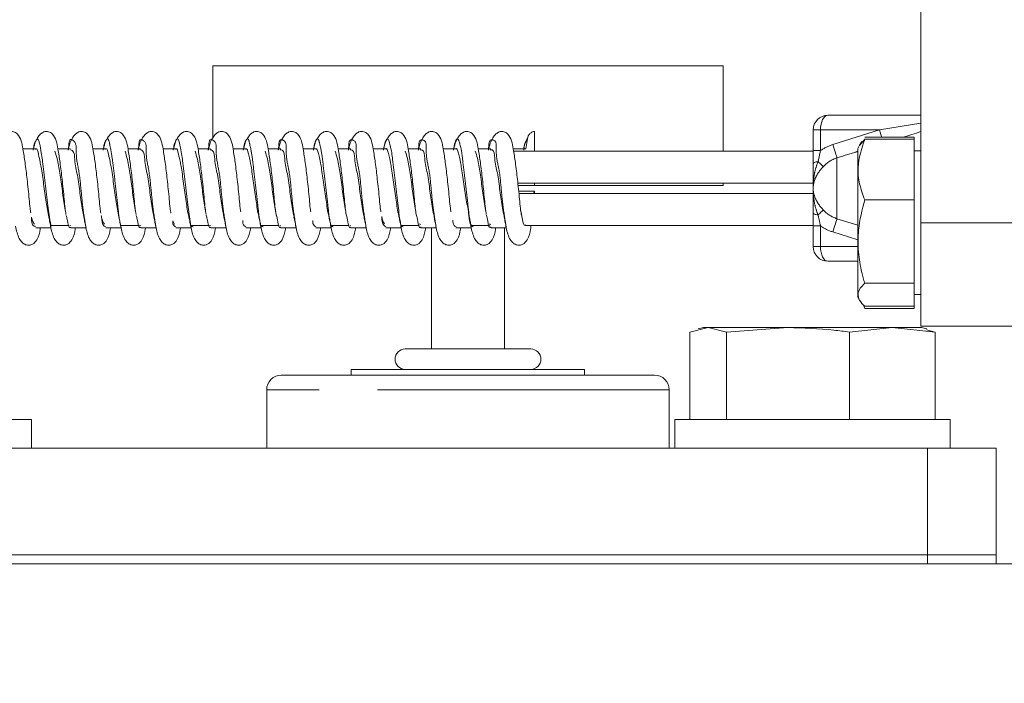
# Model space of a CAD drawing. Units: millimetres. Extents: x 7 to 835, y -1 to 581.
# Drawn here: x 102 to 123, y 261 to 275 of the extents above; entities that cross this region are included whole.
import ezdxf

# ---------------------------------------------------------------- set-up
doc = ezdxf.new("R2010")
doc.units = ezdxf.units.MM
doc.linetypes.add('PHANTOM', pattern=[12.7, 6.35, -1.27, 1.27, -1.27, 1.27, -1.27])
doc.layers.add('SLD-0', color=7, linetype='Continuous')
doc.styles.add('SLDTEXTSTYLE0', font='TXT', dxfattribs={"width": 0.605})
doc.dimstyles.new('SLDDIMSTYLE0', dxfattribs={"dimtxt": 3, "dimasz": 3, "dimexe": 0, "dimexo": 0.0625, "dimgap": 0.75, "dimtad": 0, "dimdec": 1, "dimlfac": 4, "dimrnd": 1e-09, "dimzin": 12, "dimdsep": 46, "dimtxsty": 'SLDTEXTSTYLE0', "dimsah": 1, "dimcen": 0.09, "dimadec": 0, "dimazin": 0, "dimtfac": 1, "dimtdec": 3, "dimtofl": 0, "dimtmove": 0, "dimatfit": 3, "dimfxl": 0, "dimfrac": 2, "dimtolj": 1, "dimtzin": 12, "dimarcsym": 0})

# ---------------------------------------------------------------- blocks, each defined once
blk = doc.blocks.new('*D86')
at = {"layer": 'SLD-0'}
for p, q in [((66.241, 267.933), (66.241, 332.308)), ((176.472, 262.094), (176.472, 332.308)), ((66.241, 329.133), (114.617, 329.133)), ((176.472, 329.133), (128.097, 329.133))]:
    blk.add_line(p, q, dxfattribs=at)
for points in [[(66.241, 329.133), (69.241, 328.672), (69.241, 329.595)], [(176.472, 329.133), (173.472, 329.595), (173.472, 328.672)]]:
    blk.add_solid(points, dxfattribs=at)
at = {"layer": 'SLD-0', "insert": (116.204, 330.7), "char_height": 3, "attachment_point": 1, "style": 'SLDTEXTSTYLE0'}
blk.add_mtext('440.9', dxfattribs=at)

msp = doc.modelspace()

# ---------------------------------------------------------------- linework, layer by layer
at = {"color": 7, "linetype": 'Continuous', "lineweight": 0}
for p, q in [((121.48769, 270.84193), (121.48769, 278.34193)), ((106.07019, 272.69187), (106.07019, 274.25668)), ((106.07019, 274.25668), (117.18269, 274.25668)), ((117.18269, 272.40097), (117.18269, 274.25668)), ((119.45849, 273.17943), (121.48769, 273.17943)), ((119.14099, 272.40979), (119.14099, 272.86193)), ((112.88626, 272.44918), (112.91908, 272.66794)), ((113.07674, 272.83017), (113.07674, 272.40097)), ((120.26269, 272.65831), (120.15303, 272.52802)), ((120.26269, 272.70388), (121.33769, 272.70388)), ((120.26269, 272.65831), (121.33769, 272.65831)), ((121.33769, 272.70388), (121.33769, 272.65831)), ((121.33769, 271.34243), (121.33769, 272.65831)), ((102.21218, 272.44918), (101.93809, 272.44918)), ((102.97462, 272.44918), (102.70053, 272.44918)), ((103.73705, 272.44918), (103.46296, 272.44918)), ((104.49949, 272.44918), (104.2254, 272.44918)), ((105.26193, 272.44918), (104.98784, 272.44918)), ((106.02436, 272.44918), (105.75028, 272.44918)), ((106.7868, 272.44918), (106.51271, 272.44918)), ((107.54924, 272.44918), (107.27515, 272.44918)), ((108.31168, 272.44918), (108.03759, 272.44918)), ((109.07411, 272.44918), (108.80002, 272.44918)), ((109.83655, 272.44918), (109.56246, 272.44918)), ((110.59899, 272.44918), (110.3249, 272.44918)), ((111.36143, 272.44918), (111.08734, 272.44918)), ((112.12386, 272.44918), (111.84977, 272.44918)), ((112.61221, 272.44918), (112.88626, 272.44918)), ((112.84842, 272.47445), (112.84227, 272.44918)), ((120.1127, 272.45852), (120.1127, 269.22535)), ((119.14099, 272.40097), (112.62031, 272.40097)), ((113.07674, 272.40097), (112.62031, 272.40097)), ((119.14099, 272.12398), (119.14099, 272.40979)), ((121.48769, 272.40443), (121.33769, 272.40443)), ((119.14099, 271.59194), (119.14099, 272.12398)), ((112.71264, 271.70247), (119.14099, 271.70247)), ((112.71786, 271.65543), (113.07674, 271.65543)), ((112.71811, 271.65318), (117.18269, 271.65318)), ((113.07674, 271.70247), (113.07674, 271.65543)), ((117.18269, 271.65318), (117.18269, 271.70247)), ((119.14099, 271.05988), (119.14099, 271.59194)), ((113.06398, 271.52843), (112.73125, 271.52843)), ((119.14099, 271.48139), (112.73577, 271.48139)), ((113.06398, 271.52843), (113.05681, 271.48139)), ((113.07674, 271.52843), (113.06398, 271.52843)), ((113.07674, 271.52843), (113.07674, 271.48139)), ((120.26269, 271.34243), (121.33769, 271.34243)), ((121.33769, 269.52606), (121.33769, 271.34243)), ((102.89342, 270.95741), (102.88139, 270.9964)), ((104.41583, 270.96634), (104.40502, 271.00205)), ((105.94183, 270.96343), (105.92865, 271.00776)), ((107.46394, 270.9736), (107.45228, 271.01355)), ((108.98803, 270.97715), (108.9759, 271.0194)), ((110.51217, 270.98051), (110.49996, 271.02376)), ((119.14099, 270.77407), (119.14099, 271.05988)), ((102.21655, 270.73468), (102.54743, 270.73468)), ((102.55518, 270.7829), (102.52348, 270.89182)), ((102.55518, 270.7829), (102.94884, 270.7829)), ((102.97097, 270.7829), (102.97978, 270.7829)), ((102.97899, 270.73468), (103.30986, 270.73468)), ((103.74142, 270.73468), (104.0723, 270.73468)), ((104.07957, 270.7829), (104.47355, 270.7829)), ((104.49559, 270.7829), (104.50366, 270.7829)), ((104.50386, 270.73468), (104.83474, 270.73468)), ((105.23651, 270.8128), (105.19842, 270.88543)), ((105.2663, 270.73468), (105.59718, 270.73468)), ((105.60396, 270.7829), (105.99688, 270.7829)), ((106.02016, 270.7829), (106.02761, 270.7829)), ((106.02874, 270.73468), (106.35961, 270.73468)), ((106.79117, 270.73468), (107.12205, 270.73468)), ((107.12834, 270.7829), (107.52007, 270.7829)), ((107.5447, 270.7829), (107.55165, 270.7829)), ((107.55361, 270.73468), (107.88449, 270.73468)), ((108.31605, 270.73468), (108.64692, 270.73468)), ((108.66873, 270.7829), (109.04324, 270.7829)), ((109.06918, 270.7829), (109.07576, 270.7829)), ((109.07849, 270.73468), (109.40936, 270.73468)), ((109.84092, 270.73468), (110.1718, 270.73468)), ((110.19361, 270.7829), (110.56653, 270.7829)), ((110.59561, 270.80058), (110.56999, 270.81734)), ((110.60336, 270.73468), (110.93424, 270.73468)), ((110.8327, 270.73468), (110.8327, 268.09718)), ((111.3658, 270.73468), (111.69667, 270.73468)), ((111.71848, 270.7829), (112.09204, 270.7829)), ((112.12048, 270.79971), (112.09365, 270.81909)), ((112.12823, 270.73468), (112.45911, 270.73468)), ((112.42019, 268.09718), (112.42019, 270.73468)), ((112.87971, 270.7829), (119.14099, 270.7829)), ((119.14099, 270.32194), (119.14099, 270.77407)), ((121.48769, 268.59193), (121.48769, 270.84193)), ((120.1127, 270.00443), (119.45849, 270.00443)), ((120.26269, 269.52606), (121.33769, 269.52606)), ((121.33769, 269.02556), (121.33769, 269.52606)), ((120.1127, 269.22535), (120.15288, 269.15576)), ((121.33769, 269.27943), (121.48769, 269.27943)), ((120.26269, 268.97999), (120.23231, 269.06166)), ((120.26269, 269.02556), (121.33769, 269.02556)), ((121.33769, 268.97999), (121.33769, 269.02556)), ((120.26269, 268.97999), (121.33769, 268.97999)), ((116.85526, 268.56318), (116.45428, 268.46474)), ((116.75144, 268.56318), (116.63707, 268.53254)), ((116.85526, 268.56318), (116.75144, 268.56318)), ((117.25625, 268.46474), (116.85526, 268.56318)), ((118.59233, 268.56318), (116.85526, 268.56318)), ((118.59233, 268.56318), (117.25625, 268.46474)), ((120.86351, 268.56318), (118.59233, 268.56318)), ((120.86351, 268.56318), (119.92842, 268.46474)), ((121.79861, 268.46474), (120.86351, 268.56318)), ((121.50144, 268.56318), (120.86351, 268.56318)), ((121.48769, 268.59193), (124.48769, 268.59193)), ((121.61582, 268.53254), (121.50144, 268.56318)), ((116.45428, 266.56318), (116.45428, 268.46474)), ((117.25625, 266.56318), (117.25625, 268.46474)), ((119.92842, 266.56318), (119.92842, 268.46474)), ((121.61006, 268.51103), (121.79861, 268.46474)), ((121.79861, 266.56318), (121.79861, 268.46474)), ((112.99169, 268.09718), (110.26119, 268.09718)), ((115.69044, 267.52568), (107.56245, 267.52568)), ((109.08644, 267.65268), (109.08644, 267.52568)), ((114.16645, 267.65268), (109.08644, 267.65268)), ((114.16645, 267.52568), (114.16645, 267.65268)), ((107.24495, 267.20818), (107.24495, 265.93818)), ((116.00794, 265.93818), (116.00794, 267.20818)), ((96.12644, 266.56318), (102.12645, 266.56318)), ((102.12645, 265.93818), (102.12645, 266.56318)), ((116.12644, 266.56318), (116.12644, 265.93818)), ((116.12644, 266.56318), (122.12645, 266.56318)), ((122.12645, 265.93818), (122.12645, 266.56318)), ((76.62644, 265.93818), (121.62644, 265.93818)), ((121.62644, 263.62068), (121.62644, 265.93818)), ((121.62644, 265.93818), (123.12644, 265.93818)), ((123.12644, 265.93818), (123.12644, 263.62068)), ((76.62644, 263.62068), (121.62644, 263.62068)), ((123.47644, 263.42318), (94.10144, 263.42318)), ((121.62644, 263.62068), (123.12644, 263.62068)), ((123.12644, 263.62068), (123.12644, 263.42318))]:
    msp.add_line(p, q, dxfattribs=at)
at = {"color": 8, "linetype": 'PHANTOM', "lineweight": 0}
for p, q in [((119.14099, 272.86193), (119.29974, 272.86193)), ((119.29974, 272.86193), (119.29974, 272.40979)), ((120.58424, 272.86193), (119.29974, 272.86193)), ((119.56687, 272.54169), (120.58424, 272.86193)), ((120.58424, 272.86193), (121.48769, 273.00953)), ((119.14099, 272.40979), (119.29974, 272.40979)), ((119.29974, 272.40979), (119.24683, 272.17338)), ((119.65877, 270.93041), (119.65877, 272.25346)), ((119.65877, 270.93041), (120.1127, 270.79031)), ((102.54866, 270.74614), (102.53619, 270.79988)), ((105.59823, 270.74892), (105.58346, 270.815)), ((110.17259, 270.75228), (110.15432, 270.83834)), ((119.29974, 270.77407), (119.14099, 270.77407)), ((119.29974, 270.77407), (119.29974, 270.32194)), ((121.48769, 270.84193), (124.48769, 270.84193)), ((120.1127, 270.47036), (119.56687, 270.64218)), ((119.29974, 270.32194), (119.14099, 270.32194)), ((119.29974, 270.32194), (120.1127, 270.32194)), ((116.00794, 267.20818), (107.24495, 267.20818)), ((121.62644, 263.42318), (121.62644, 263.62068))]:
    msp.add_line(p, q, dxfattribs=at)
at = {"color": 8, "linetype": 'PHANTOM', "lineweight": 0, "flags": 128}
for points in [[(119.45849, 273.17943), (119.42752, 273.17333), (119.39774, 273.15526), (119.3703, 273.12592), (119.34624, 273.08644), (119.3265, 273.03833), (119.31183, 272.98344), (119.30279, 272.92388), (119.29974, 272.86193)], [(120.58424, 272.86193), (120.59995, 272.81153), (120.61523, 272.76253), (120.62964, 272.71629), (120.63351, 272.70388)], [(119.56687, 272.54169), (119.58202, 272.49415), (119.59681, 272.44779), (119.61084, 272.40377), (119.62378, 272.36318), (119.63531, 272.32702), (119.64515, 272.29619), (119.65303, 272.27147), (119.65877, 272.25346)], [(119.14099, 272.12398), (119.14287, 272.13202), (119.14845, 272.13985), (119.15761, 272.14732), (119.17013, 272.15423), (119.1857, 272.16043), (119.20398, 272.16577), (119.22452, 272.17012), (119.24683, 272.17338)], [(119.24683, 272.17338), (119.26665, 272.15488), (119.28525, 272.13751), (119.30246, 272.12146), (119.31809, 272.10686), (119.332, 272.09388), (119.34405, 272.08263), (119.35413, 272.07322), (119.36214, 272.06574)], [(119.24683, 271.01048), (119.22452, 271.01374), (119.20398, 271.0181), (119.1857, 271.02343), (119.17013, 271.02963), (119.15761, 271.03655), (119.14845, 271.04401), (119.14287, 271.05185), (119.14099, 271.05988)], [(119.36214, 271.11813), (119.35413, 271.11065), (119.34405, 271.10124), (119.332, 271.08999), (119.31809, 271.077), (119.30246, 271.06241), (119.28525, 271.04636), (119.26665, 271.02899), (119.24683, 271.01048)], [(119.65877, 270.93041), (119.65303, 270.9124), (119.64515, 270.88767), (119.63531, 270.85685), (119.62378, 270.82069), (119.61084, 270.78009), (119.59681, 270.73607), (119.58202, 270.68971), (119.56687, 270.64218)], [(119.29974, 270.32194), (119.30279, 270.25999), (119.31183, 270.20043), (119.3265, 270.14554), (119.34624, 270.09743), (119.3703, 270.05794), (119.39774, 270.0286), (119.42752, 270.01053), (119.45849, 270.00443)]]:
    msp.add_lwpolyline(points, dxfattribs=at)
at = {"color": 7, "linetype": 'Continuous', "lineweight": 0, "flags": 128}
msp.add_lwpolyline([(120.19772, 272.60579), (120.15288, 272.52811), (120.1127, 272.45852)], dxfattribs=at)
at = {"color": 7, "linetype": 'Continuous', "lineweight": 0}
for centre, radius, start, end in [((119.4585, 272.86193), 0.3175, 90.000966, 179.999034), ((119.4585, 270.32194), 0.3175, 180.000294, 269.999034), ((110.26119, 267.87493), 0.22225, 90, 270), ((112.99169, 267.87493), 0.22225, 270, 90), ((107.56244, 267.20819), 0.3175, 89.999533, 180.000467), ((115.69045, 267.20819), 0.3175, 359.999533, 90.000467)]:
    msp.add_arc(centre, radius, start, end, dxfattribs=at)
at = {"color": 8, "linetype": 'PHANTOM', "lineweight": 0}
for centre, radius, start, end in [((119.86964, 271.59206), 0.99673, 107.684177, 124.873665), ((119.86967, 271.592), 0.69427, 107.684054, 136.971622), ((119.86967, 271.59187), 0.69427, 223.028378, 252.315946), ((119.86964, 271.5918), 0.99673, 235.126335, 252.315823)]:
    msp.add_arc(centre, radius, start, end, dxfattribs=at)
at = {"color": 7, "linetype": 'Continuous', "lineweight": 0}
for points, knots in [([(102.10863, 271.05482), (102.10334, 271.08875), (102.08788, 271.18775), (102.07372, 271.36192), (102.05357, 271.57241), (102.0233, 271.83878), (101.98964, 272.13172), (101.93827, 272.4585), (101.89123, 272.72339), (101.73492, 272.83495), (101.63319, 272.82783), (101.55221, 272.76976), (101.48561, 272.68517), (101.42959, 272.56474), (101.40947, 272.47065), (101.39871, 272.42028)], [0, 0, 0, 0, 0.04246758, 0.12390201, 0.21600489, 0.30392578, 0.45590787, 0.57804993, 0.72217552, 0.76021782, 0.80457292, 0.83737421, 0.8812736, 0.93643465, 1, 1, 1, 1]), ([(102.87605, 271.02108), (102.86892, 271.06624), (102.85155, 271.17645), (102.83605, 271.36191), (102.81604, 271.57241), (102.78572, 271.83878), (102.75208, 272.13172), (102.70071, 272.4585), (102.65367, 272.72338), (102.49736, 272.83495), (102.39563, 272.82783), (102.31464, 272.76976), (102.24805, 272.68517), (102.19202, 272.56474), (102.17191, 272.47065), (102.16114, 272.42028)], [0, 0, 0, 0, 0.0557459, 0.13605104, 0.22687668, 0.31357834, 0.46345281, 0.58390107, 0.72602801, 0.76354148, 0.807283, 0.83962942, 0.88292003, 0.93731614, 1, 1, 1, 1]), ([(102.53619, 270.79988), (102.51638, 270.93777), (102.47298, 271.23972), (102.42494, 271.68766), (102.37208, 272.15765), (102.33086, 272.39981), (102.27389, 272.72511), (102.17791, 272.5647), (102.17324, 272.49146), (102.1705, 272.44831)], [0, 0, 0, 0, 0.19558183, 0.42826698, 0.64919465, 0.81341049, 0.88846629, 0.93430135, 1, 1, 1, 1]), ([(103.63407, 271.05102), (103.62857, 271.08622), (103.61289, 271.18648), (103.59858, 271.36192), (103.57845, 271.57241), (103.54817, 271.83878), (103.51452, 272.13172), (103.46314, 272.4585), (103.4161, 272.72338), (103.2598, 272.83495), (103.15807, 272.82783), (103.07708, 272.76976), (103.01048, 272.68517), (102.95447, 272.56474), (102.93435, 272.47065), (102.92358, 272.42028)], [0, 0, 0, 0, 0.043981567, 0.125287235, 0.217244485, 0.305026193, 0.456767971, 0.578717137, 0.722614846, 0.760595703, 0.8048822, 0.837631628, 0.881461602, 0.936534777, 1, 1, 1, 1]), ([(104.40092, 271.02108), (104.3938, 271.06624), (104.37642, 271.17645), (104.36092, 271.36191), (104.34091, 271.57241), (104.3106, 271.83878), (104.27695, 272.13172), (104.22558, 272.4585), (104.17854, 272.72338), (104.02223, 272.83495), (103.92051, 272.82783), (103.83952, 272.76976), (103.77292, 272.68517), (103.7169, 272.56474), (103.69679, 272.47065), (103.68602, 272.42028)], [0, 0, 0, 0, 0.0557459, 0.13605104, 0.22687683, 0.31357831, 0.46345279, 0.58390105, 0.72602853, 0.763542, 0.80728201, 0.8396297, 0.88292031, 0.93731577, 1, 1, 1, 1]), ([(105.15958, 271.04672), (105.15384, 271.08335), (105.13793, 271.18504), (105.12344, 271.36192), (105.10333, 271.57241), (105.07304, 271.83878), (105.03939, 272.13172), (104.98802, 272.4585), (104.94098, 272.72339), (104.78467, 272.83495), (104.68294, 272.82783), (104.60195, 272.76976), (104.53536, 272.68517), (104.47934, 272.56474), (104.45922, 272.47065), (104.44846, 272.42028)], [0, 0, 0, 0, 0.04568994, 0.1268503, 0.2186432, 0.30626818, 0.45773876, 0.57946973, 0.72311026, 0.76102453, 0.80523034, 0.83792252, 0.88167319, 0.93664859, 1, 1, 1, 1]), ([(105.92579, 271.02108), (105.91867, 271.06624), (105.9013, 271.17645), (105.8858, 271.36191), (105.86579, 271.57241), (105.83547, 271.83878), (105.80183, 272.13172), (105.75046, 272.4585), (105.70342, 272.72339), (105.54711, 272.83495), (105.44538, 272.82783), (105.36439, 272.76976), (105.2978, 272.68517), (105.24177, 272.56474), (105.22166, 272.47065), (105.21089, 272.42028)], [0, 0, 0, 0, 0.05574591, 0.13605107, 0.22687674, 0.31357841, 0.46345292, 0.58390121, 0.72602818, 0.76354294, 0.80728295, 0.83962938, 0.88292001, 0.93731613, 1, 1, 1, 1]), ([(105.58346, 270.815), (105.56366, 270.9547), (105.52054, 271.25899), (105.47305, 271.70837), (105.41754, 272.17371), (105.38275, 272.41434), (105.31545, 272.7278), (105.22983, 272.56097), (105.22382, 272.48974), (105.22053, 272.45073)], [0, 0, 0, 0, 0.1996065, 0.43479369, 0.65579924, 0.81773315, 0.88905811, 0.93924001, 1, 1, 1, 1]), ([(106.67915, 271.08263), (106.67534, 271.10731), (106.66148, 271.19707), (106.64845, 271.36193), (106.62817, 271.5724), (106.59793, 271.83878), (106.56426, 272.13172), (106.51289, 272.4585), (106.46585, 272.72339), (106.30954, 272.83495), (106.20782, 272.82783), (106.12683, 272.76976), (106.06023, 272.68517), (106.00421, 272.56474), (105.9841, 272.47065), (105.97333, 272.42028)], [0, 0, 0, 0, 0.03124047, 0.11362972, 0.20681251, 0.29576428, 0.44952836, 0.57310254, 0.71891802, 0.75740637, 0.80228153, 0.83546742, 0.87988153, 0.93568934, 1, 1, 1, 1]), ([(107.45067, 271.02108), (107.44355, 271.06624), (107.42617, 271.17645), (107.41067, 271.36191), (107.39066, 271.57241), (107.36035, 271.83878), (107.3267, 272.13172), (107.27533, 272.4585), (107.22829, 272.72338), (107.07198, 272.83495), (106.97025, 272.82783), (106.88926, 272.76976), (106.82267, 272.68517), (106.76665, 272.56474), (106.74654, 272.47065), (106.73577, 272.42028)], [0, 0, 0, 0, 0.05574591, 0.13605107, 0.22687674, 0.31357825, 0.46345295, 0.58390124, 0.72602821, 0.7635417, 0.80728322, 0.83962965, 0.88292028, 0.93731575, 1, 1, 1, 1]), ([(108.20403, 271.08263), (108.20022, 271.10731), (108.18635, 271.19707), (108.17333, 271.36193), (108.15304, 271.5724), (108.12281, 271.83878), (108.08913, 272.13172), (108.03777, 272.4585), (107.99073, 272.72338), (107.83442, 272.83495), (107.73269, 272.82783), (107.6517, 272.76976), (107.5851, 272.68517), (107.52909, 272.56474), (107.50897, 272.47065), (107.4982, 272.42028)], [0, 0, 0, 0, 0.03124068, 0.11362989, 0.20681262, 0.29576417, 0.44952816, 0.57310227, 0.71891822, 0.75740524, 0.80228192, 0.83546779, 0.87988188, 0.935689, 1, 1, 1, 1]), ([(108.97554, 271.02108), (108.96842, 271.06624), (108.95105, 271.17645), (108.93555, 271.36191), (108.91554, 271.57241), (108.88522, 271.83878), (108.85158, 272.13172), (108.80021, 272.4585), (108.75316, 272.72338), (108.59686, 272.83495), (108.49513, 272.82783), (108.41414, 272.76976), (108.34754, 272.68517), (108.29152, 272.56474), (108.27141, 272.47065), (108.26064, 272.42028)], [0, 0, 0, 0, 0.0557459, 0.13605103, 0.22687668, 0.31357833, 0.4634528, 0.58390106, 0.72602854, 0.76354201, 0.80728201, 0.8396297, 0.88292031, 0.93731577, 1, 1, 1, 1]), ([(109.7289, 271.08263), (109.72509, 271.10731), (109.71123, 271.19707), (109.6982, 271.36193), (109.67792, 271.5724), (109.64768, 271.83878), (109.61401, 272.13172), (109.56264, 272.4585), (109.5156, 272.72339), (109.35929, 272.83495), (109.25757, 272.82783), (109.17657, 272.76976), (109.10998, 272.68517), (109.05396, 272.56474), (109.03385, 272.47065), (109.02308, 272.42028)], [0, 0, 0, 0, 0.03124046, 0.11362969, 0.20681245, 0.29576419, 0.44952822, 0.57310236, 0.71891779, 0.75740613, 0.80228128, 0.83546846, 0.87988156, 0.93568936, 1, 1, 1, 1]), ([(110.50042, 271.02108), (110.4933, 271.06624), (110.47592, 271.17645), (110.46042, 271.36191), (110.44041, 271.57241), (110.41009, 271.83878), (110.37645, 272.13172), (110.32508, 272.4585), (110.27804, 272.72339), (110.12173, 272.83495), (110.02, 272.82783), (109.93901, 272.76976), (109.87242, 272.68517), (109.8164, 272.56474), (109.79628, 272.47065), (109.78552, 272.42028)], [0, 0, 0, 0, 0.05574591, 0.13605107, 0.22687674, 0.31357841, 0.46345292, 0.58390121, 0.72602818, 0.76354294, 0.80728295, 0.83962938, 0.88292001, 0.93731613, 1, 1, 1, 1]), ([(110.15432, 270.83834), (110.13458, 270.98056), (110.0919, 271.28807), (110.04525, 271.73946), (109.98578, 272.19684), (109.96009, 272.43632), (109.87829, 272.73024), (109.80657, 272.55578), (109.79892, 272.48659), (109.79522, 272.45311)], [0, 0, 0, 0, 0.20555574, 0.44445746, 0.6654757, 0.8238459, 0.88948582, 0.94652811, 1, 1, 1, 1]), ([(111.25378, 271.08263), (111.24997, 271.10731), (111.2361, 271.19707), (111.22307, 271.36193), (111.20279, 271.5724), (111.17256, 271.83878), (111.13888, 272.13172), (111.08752, 272.4585), (111.04048, 272.72339), (110.88417, 272.83495), (110.78244, 272.82783), (110.70145, 272.76976), (110.63486, 272.68517), (110.57883, 272.56474), (110.55872, 272.47065), (110.54795, 272.42028)], [0, 0, 0, 0, 0.03124069, 0.11362992, 0.20681269, 0.29576444, 0.44952849, 0.57310264, 0.71891808, 0.75740642, 0.80228157, 0.83546746, 0.87988155, 0.93568936, 1, 1, 1, 1]), ([(112.02529, 271.02108), (112.01817, 271.06624), (112.00079, 271.17645), (111.98529, 271.36191), (111.96528, 271.57241), (111.93497, 271.83878), (111.90132, 272.13172), (111.84995, 272.4585), (111.80291, 272.72338), (111.6466, 272.83495), (111.54488, 272.82783), (111.46389, 272.76976), (111.39729, 272.68517), (111.34127, 272.56474), (111.32116, 272.47065), (111.31039, 272.42028)], [0, 0, 0, 0, 0.05574612, 0.13605126, 0.22687691, 0.3135784, 0.46345307, 0.58390133, 0.72602827, 0.76354175, 0.80728327, 0.83962969, 0.8829203, 0.93731576, 1, 1, 1, 1]), ([(112.78773, 271.02108), (112.78061, 271.06624), (112.76323, 271.17645), (112.74773, 271.36191), (112.72772, 271.57241), (112.69741, 271.83878), (112.66376, 272.13172), (112.61239, 272.4585), (112.56535, 272.72338), (112.40904, 272.83495), (112.30731, 272.82783), (112.22632, 272.76976), (112.15973, 272.68517), (112.10371, 272.56474), (112.0836, 272.47065), (112.07283, 272.42028)], [0, 0, 0, 0, 0.05574588, 0.136051, 0.22687677, 0.31357824, 0.46345268, 0.58390091, 0.72602835, 0.76354182, 0.80728332, 0.83962973, 0.88292034, 0.93731578, 1, 1, 1, 1]), ([(112.93068, 272.7049), (112.90747, 272.66303), (112.8841, 272.62086), (112.87278, 272.57457), (112.87271, 272.57424)], [0, 0, 0, 0, 0.99299715, 1, 1, 1, 1]), ([(112.91908, 272.66794), (112.92405, 272.6889), (112.93401, 272.73082), (112.97428, 272.7826), (113.0238, 272.81722), (113.06069, 272.82624), (113.07674, 272.83017)], [0, 0, 0, 0, 0.26524109, 0.53047207, 0.79571181, 1, 1, 1, 1]), ([(120.26269, 271.34243), (120.22113, 271.45582), (120.13801, 271.68253), (120.09013, 272.13948), (120.1957, 272.4569), (120.26269, 272.65831)], [0, 0, 0, 0, 0.26774443, 0.53535798, 1, 1, 1, 1]), ([(121.48769, 272.8252), (121.42083, 272.80321), (121.29517, 272.76187), (121.16891, 272.72236), (121.10983, 272.70388)], [0, 0, 0, 0, 0.5320409, 1, 1, 1, 1]), ([(102.5027, 270.96484), (102.48312, 271.0735), (102.44001, 271.31278), (102.39219, 271.6658), (102.33896, 272.05089), (102.29828, 272.22026), (102.24742, 272.48081), (102.21495, 272.44098), (102.21208, 272.43746)], [0, 0, 0, 0, 0.21577332, 0.47516158, 0.72152759, 0.90526414, 0.99162777, 1, 1, 1, 1]), ([(103.26501, 270.97968), (103.25519, 271.02515), (103.21903, 271.19243), (103.17822, 271.49126), (103.13603, 271.86742), (103.05691, 272.14762), (103.06648, 272.39188), (102.98722, 272.42325), (102.9743, 272.42836)], [0, 0, 0, 0, 0.09323488, 0.3429886, 0.60856696, 0.83423348, 0.97297852, 1, 1, 1, 1]), ([(104.02694, 270.96727), (104.00716, 271.07788), (103.96397, 271.31936), (103.91622, 271.67376), (103.86176, 272.0582), (103.8241, 272.22449), (103.76961, 272.48117), (103.73941, 272.44208), (103.73696, 272.43891)], [0, 0, 0, 0, 0.21994846, 0.48023526, 0.72618738, 0.90833604, 0.99257067, 1, 1, 1, 1]), ([(104.78991, 270.97936), (104.77963, 271.02741), (104.74317, 271.19778), (104.70193, 271.49926), (104.6596, 271.87555), (104.58157, 272.15237), (104.58888, 272.40124), (104.50401, 272.4274), (104.48704, 272.43264)], [0, 0, 0, 0, 0.09757177, 0.34594154, 0.60869546, 0.83090973, 0.96617157, 1, 1, 1, 1]), ([(105.55218, 270.96745), (105.55167, 270.96928), (105.52067, 271.07946), (105.4935, 271.32868), (105.4387, 271.68125), (105.38484, 272.06554), (105.34988, 272.22869), (105.29192, 272.48133), (105.26387, 272.4432), (105.26184, 272.44044)], [0, 0, 0, 0, 0.0037513, 0.22541361, 0.48619638, 0.73135203, 0.91162581, 0.99360329, 1, 1, 1, 1]), ([(106.31482, 270.97896), (106.30408, 271.02963), (106.26732, 271.20312), (106.2255, 271.50711), (106.18368, 271.88421), (106.10493, 272.15566), (106.11307, 272.40726), (106.02817, 272.42743), (106.01154, 272.43138)], [0, 0, 0, 0, 0.10277655, 0.35185574, 0.61400894, 0.83465058, 0.96760085, 1, 1, 1, 1]), ([(107.07641, 270.97129), (107.07569, 270.97389), (107.04473, 271.0856), (107.01707, 271.33642), (106.96283, 271.68919), (106.90757, 272.07276), (106.87572, 272.23284), (106.81432, 272.48131), (106.78835, 272.44434), (106.78673, 272.44204)], [0, 0, 0, 0, 0.0053232, 0.22899731, 0.49093929, 0.73591946, 0.91477245, 0.99470602, 1, 1, 1, 1]), ([(107.83973, 270.97847), (107.82854, 271.03181), (107.79147, 271.20847), (107.74909, 271.51495), (107.70769, 271.89291), (107.62846, 272.15876), (107.63698, 272.41337), (107.55236, 272.42745), (107.53609, 272.43016)], [0, 0, 0, 0, 0.10804792, 0.35778115, 0.61928121, 0.83828444, 0.9689046, 1, 1, 1, 1]), ([(108.60064, 270.97512), (108.59972, 270.97851), (108.56884, 271.09177), (108.54062, 271.34418), (108.48697, 271.69711), (108.43028, 272.07993), (108.40155, 272.23694), (108.33687, 272.48111), (108.31282, 272.44551), (108.31162, 272.44373)], [0, 0, 0, 0, 0.00695472, 0.23264538, 0.49576351, 0.74057668, 0.9180036, 0.99589918, 1, 1, 1, 1]), ([(109.36465, 270.97788), (109.353, 271.03395), (109.31562, 271.21381), (109.2727, 271.52279), (109.23161, 271.90164), (109.15221, 272.1617), (109.16061, 272.41954), (109.07658, 272.42747), (109.06068, 272.42897)], [0, 0, 0, 0, 0.11338239, 0.36371087, 0.62449671, 0.8418024, 0.97006932, 1, 1, 1, 1]), ([(110.12725, 270.96999), (110.12532, 270.97717), (110.09356, 271.09492), (110.06405, 271.35193), (110.01116, 271.70501), (109.95296, 272.08707), (109.9274, 272.24097), (109.85953, 272.48075), (109.83731, 272.44671), (109.83651, 272.44549)], [0, 0, 0, 0, 0.01469745, 0.24102024, 0.50371878, 0.74687885, 0.9218069, 0.99720155, 1, 1, 1, 1]), ([(110.88958, 270.97722), (110.87747, 271.03605), (110.83977, 271.21914), (110.79635, 271.53063), (110.75543, 271.91039), (110.6762, 272.16453), (110.6839, 272.4257), (110.60082, 272.4275), (110.58531, 272.42783)], [0, 0, 0, 0, 0.11877723, 0.36964094, 0.62965154, 0.84519669, 0.97109074, 1, 1, 1, 1]), ([(111.74247, 270.7525), (111.72774, 270.7624), (111.65051, 270.81435), (111.65249, 271.05189), (111.57751, 271.35358), (111.538, 271.71451), (111.47512, 272.09388), (111.4533, 272.24495), (111.38234, 272.48024), (111.36179, 272.44795), (111.3614, 272.44733)], [0, 0, 0, 0, 0.02955205, 0.1550223, 0.35119828, 0.57790346, 0.78667325, 0.93573703, 0.99877674, 1, 1, 1, 1]), ([(112.41452, 270.97646), (112.40194, 271.0381), (112.36392, 271.22447), (112.32002, 271.53846), (112.27914, 271.91912), (112.20046, 272.16731), (112.20685, 272.43178), (112.12508, 272.42754), (112.10996, 272.42675)], [0, 0, 0, 0, 0.12422482, 0.37556596, 0.63474517, 0.84846449, 0.97197171, 1, 1, 1, 1]), ([(102.86753, 271.07885), (102.86489, 271.09129), (102.83646, 271.22554), (102.80493, 271.49382), (102.74877, 271.85849), (102.70756, 272.16731), (102.65594, 272.33805), (102.63692, 272.40097)], [0, 0, 0, 0, 0.02839123, 0.30644909, 0.60212497, 0.85336587, 1, 1, 1, 1]), ([(104.39197, 271.08179), (104.38904, 271.09572), (104.36046, 271.23195), (104.3286, 271.50196), (104.27249, 271.86617), (104.23175, 272.17218), (104.18006, 272.34007), (104.16131, 272.40097)], [0, 0, 0, 0, 0.03184103, 0.31149721, 0.60734947, 0.85755542, 1, 1, 1, 1]), ([(105.91642, 271.08465), (105.9132, 271.1001), (105.88445, 271.23835), (105.85228, 271.5101), (105.7962, 271.87381), (105.75595, 272.17702), (105.70418, 272.34206), (105.6857, 272.40097)], [0, 0, 0, 0, 0.03540036, 0.31662169, 0.61260415, 0.86171823, 1, 1, 1, 1]), ([(107.44089, 271.08742), (107.43737, 271.10445), (107.40845, 271.24474), (107.37596, 271.51827), (107.3199, 271.88142), (107.28017, 272.18184), (107.2283, 272.34403), (107.21009, 272.40097)], [0, 0, 0, 0, 0.03907504, 0.32182328, 0.61789395, 0.86584965, 1, 1, 1, 1]), ([(108.96536, 271.0901), (108.96155, 271.10875), (108.93245, 271.25112), (108.89964, 271.52645), (108.84359, 271.889), (108.8044, 272.18663), (108.75243, 272.34598), (108.73449, 272.40097)], [0, 0, 0, 0, 0.042856, 0.32709535, 0.62320866, 0.86995177, 1, 1, 1, 1]), ([(110.48986, 271.0927), (110.48574, 271.11302), (110.45644, 271.25749), (110.42333, 271.53464), (110.36725, 271.89655), (110.32865, 272.1914), (110.27656, 272.3479), (110.2589, 272.40097)], [0, 0, 0, 0, 0.0467496, 0.33244191, 0.62855102, 0.87402133, 1, 1, 1, 1]), ([(112.01436, 271.09522), (112.00993, 271.11724), (111.98045, 271.26385), (111.94703, 271.54285), (111.89091, 271.90406), (111.85291, 272.19614), (111.8007, 272.34979), (111.78331, 272.40097)], [0, 0, 0, 0, 0.05074586, 0.33785589, 0.63391945, 0.87805362, 1, 1, 1, 1]), ([(120.26269, 269.52606), (120.24117, 269.60248), (120.17803, 269.82667), (120.11419, 270.21277), (120.11277, 270.7521), (120.20715, 271.12373), (120.26269, 271.34243)], [0, 0, 0, 0, 0.12914831, 0.37886443, 0.63446991, 1, 1, 1, 1]), ([(102.21687, 270.75654), (102.2049, 270.75973), (102.12593, 270.78078), (102.1263, 270.87823), (102.12661, 270.96091)], [0, 0, 0, 0, 0.151594732, 1, 1, 1, 1]), ([(102.18927, 270.80991), (102.17289, 270.83405), (102.14529, 270.87472), (102.1374, 270.92294), (102.13419, 270.94255)], [0, 0, 0, 0, 0.59352506, 1, 1, 1, 1]), ([(102.502, 270.96754), (102.51005, 270.92784), (102.52648, 270.84668), (102.54172, 270.76529), (102.54951, 270.72372)], [0, 0, 0, 0, 0.48921755, 1, 1, 1, 1]), ([(102.97907, 270.74354), (102.97701, 270.74074), (102.94888, 270.7024), (102.91062, 270.86762), (102.89795, 270.93159), (102.8918, 270.96264)], [0, 0, 0, 0, 0.03896001, 0.53363724, 1, 1, 1, 1]), ([(103.26444, 270.96754), (103.27248, 270.92784), (103.28892, 270.84668), (103.30416, 270.76529), (103.31195, 270.72372)], [0, 0, 0, 0, 0.48921755, 1, 1, 1, 1]), ([(103.74174, 270.75605), (103.72921, 270.76011), (103.64955, 270.78597), (103.66124, 270.91224), (103.64668, 270.98868), (103.64466, 270.99926)], [0, 0, 0, 0, 0.13852112, 0.88072907, 1, 1, 1, 1]), ([(103.71289, 270.81132), (103.69591, 270.83614), (103.67353, 270.86886), (103.66636, 270.90727), (103.66463, 270.91653)], [0, 0, 0, 0, 0.75868262, 1, 1, 1, 1]), ([(104.02688, 270.96754), (104.03492, 270.92784), (104.05136, 270.84668), (104.0666, 270.76529), (104.07438, 270.72372)], [0, 0, 0, 0, 0.48921755, 1, 1, 1, 1]), ([(104.50395, 270.74506), (104.50148, 270.74185), (104.47117, 270.70256), (104.43542, 270.87014), (104.42216, 270.93528), (104.41583, 270.96634)], [0, 0, 0, 0, 0.0444081, 0.54437981, 1, 1, 1, 1]), ([(104.78932, 270.96754), (104.79736, 270.92784), (104.81379, 270.84668), (104.82903, 270.76529), (104.83682, 270.72372)], [0, 0, 0, 0, 0.48921604, 1, 1, 1, 1]), ([(105.55175, 270.96754), (105.5598, 270.92784), (105.57623, 270.84668), (105.59147, 270.76529), (105.59925, 270.72372)], [0, 0, 0, 0, 0.48921891, 1, 1, 1, 1]), ([(106.02883, 270.7465), (106.02594, 270.74294), (105.99335, 270.70291), (105.96021, 270.87268), (105.94636, 270.93895), (105.93988, 270.96999)], [0, 0, 0, 0, 0.04927607, 0.55481253, 1, 1, 1, 1]), ([(106.31419, 270.96754), (106.32223, 270.92784), (106.33867, 270.84668), (106.35391, 270.76529), (106.36169, 270.72372)], [0, 0, 0, 0, 0.48921755, 1, 1, 1, 1]), ([(107.07663, 270.96754), (107.08467, 270.92784), (107.10111, 270.84668), (107.11635, 270.76529), (107.12413, 270.72372)], [0, 0, 0, 0, 0.48921755, 1, 1, 1, 1]), ([(107.55371, 270.74786), (107.55039, 270.74402), (107.51538, 270.70358), (107.48196, 270.89172), (107.46605, 270.96561), (107.45779, 271.00397)], [0, 0, 0, 0, 0.0480062, 0.50588038, 1, 1, 1, 1]), ([(107.83906, 270.96754), (107.8471, 270.92784), (107.86354, 270.84668), (107.87878, 270.76529), (107.88657, 270.72372)], [0, 0, 0, 0, 0.48921755, 1, 1, 1, 1]), ([(108.6015, 270.96754), (108.60954, 270.92784), (108.62598, 270.84668), (108.64122, 270.76529), (108.649, 270.72372)], [0, 0, 0, 0, 0.48921604, 1, 1, 1, 1]), ([(109.07859, 270.74913), (109.07484, 270.74507), (109.03732, 270.7044), (109.00725, 270.89233), (108.99088, 270.96665), (108.98261, 271.00417)], [0, 0, 0, 0, 0.05211803, 0.52150525, 1, 1, 1, 1]), ([(109.36394, 270.96754), (109.37198, 270.92784), (109.38841, 270.84668), (109.40366, 270.76529), (109.41144, 270.72372)], [0, 0, 0, 0, 0.48921604, 1, 1, 1, 1]), ([(109.84122, 270.75314), (109.82683, 270.76185), (109.75363, 270.80616), (109.75107, 270.90007), (109.749, 270.97551)], [0, 0, 0, 0, 0.19668196, 1, 1, 1, 1]), ([(109.80737, 270.81774), (109.79081, 270.84631), (109.76708, 270.88727), (109.75893, 270.93352), (109.75647, 270.94751)], [0, 0, 0, 0, 0.697593, 1, 1, 1, 1]), ([(110.12638, 270.96754), (110.13442, 270.92784), (110.15086, 270.84668), (110.16609, 270.76529), (110.17388, 270.72372)], [0, 0, 0, 0, 0.48921891, 1, 1, 1, 1]), ([(110.60346, 270.75032), (110.59928, 270.7461), (110.55912, 270.70553), (110.53248, 270.89294), (110.51567, 270.96767), (110.50743, 271.00431)], [0, 0, 0, 0, 0.05594125, 0.53718548, 1, 1, 1, 1]), ([(110.88881, 270.96754), (110.89685, 270.92784), (110.91329, 270.84668), (110.92853, 270.76529), (110.93632, 270.72372)], [0, 0, 0, 0, 0.48921755, 1, 1, 1, 1]), ([(111.65125, 270.96754), (111.65929, 270.92784), (111.67573, 270.84668), (111.69097, 270.76529), (111.69875, 270.72372)], [0, 0, 0, 0, 0.48921755, 1, 1, 1, 1]), ([(112.12834, 270.75142), (112.12372, 270.7471), (112.08081, 270.70695), (112.05762, 270.89355), (112.04042, 270.96869), (112.03225, 271.0044)], [0, 0, 0, 0, 0.05949835, 0.55294596, 1, 1, 1, 1]), ([(112.41369, 270.96754), (112.42173, 270.92784), (112.43816, 270.84668), (112.45341, 270.76529), (112.46119, 270.72372)], [0, 0, 0, 0, 0.48921755, 1, 1, 1, 1]), ([(112.88266, 270.79833), (112.8782, 270.7944), (112.83645, 270.7576), (112.80624, 270.9708), (112.78454, 271.0588), (112.77174, 271.1107)], [0, 0, 0, 0, 0.046712744, 0.437777214, 1, 1, 1, 1]), ([(101.77983, 270.76416), (101.79824, 270.67283), (101.82387, 270.54576), (101.91432, 270.41313), (101.99196, 270.35926), (102.0748, 270.34722), (102.1691, 270.37625), (102.27575, 270.49574), (102.30333, 270.6339), (102.31754, 270.72471), (102.3191, 270.73468)], [0, 0, 0, 0, 0.26597411, 0.37006762, 0.45672996, 0.53138075, 0.60423257, 0.73364142, 0.97076614, 1, 1, 1, 1]), ([(102.54226, 270.76416), (102.56068, 270.67283), (102.58631, 270.54576), (102.67676, 270.41313), (102.7544, 270.35927), (102.83724, 270.34722), (102.93153, 270.37625), (103.03818, 270.49574), (103.06578, 270.63389), (103.07998, 270.72471), (103.08154, 270.73468)], [0, 0, 0, 0, 0.26597412, 0.37006764, 0.45673299, 0.53138023, 0.60423205, 0.73364091, 0.97076669, 1, 1, 1, 1]), ([(103.3047, 270.76416), (103.32312, 270.67283), (103.34874, 270.54576), (103.4392, 270.41313), (103.51684, 270.35927), (103.59967, 270.34722), (103.69397, 270.37625), (103.80062, 270.49574), (103.82822, 270.63389), (103.84242, 270.72471), (103.84398, 270.73468)], [0, 0, 0, 0, 0.26597412, 0.37006764, 0.45673299, 0.53138023, 0.60423205, 0.73364091, 0.97076669, 1, 1, 1, 1]), ([(104.06714, 270.76416), (104.08556, 270.67283), (104.11118, 270.54576), (104.20163, 270.41313), (104.27927, 270.35927), (104.36211, 270.34722), (104.45641, 270.37625), (104.56305, 270.49574), (104.59066, 270.63389), (104.60485, 270.72471), (104.60641, 270.73468)], [0, 0, 0, 0, 0.26597336, 0.37006698, 0.45673243, 0.53137974, 0.60423164, 0.73364063, 0.97076666, 1, 1, 1, 1]), ([(104.82958, 270.76416), (104.84799, 270.67283), (104.87362, 270.54576), (104.96407, 270.41313), (105.04171, 270.35927), (105.12455, 270.34722), (105.21884, 270.37625), (105.32549, 270.49574), (105.35309, 270.63389), (105.36729, 270.72471), (105.36885, 270.73468)], [0, 0, 0, 0, 0.26597468, 0.3700663, 0.45673184, 0.53137924, 0.60423122, 0.73364035, 0.97076663, 1, 1, 1, 1]), ([(105.26661, 270.75546), (105.2533, 270.76036), (105.20166, 270.77935), (105.1998, 270.84024), (105.19842, 270.88543)], [0, 0, 0, 0, 0.25782445, 1, 1, 1, 1]), ([(105.59201, 270.76416), (105.61043, 270.67283), (105.63606, 270.54576), (105.72651, 270.41313), (105.80415, 270.35927), (105.88699, 270.34722), (105.98128, 270.37625), (106.08793, 270.49573), (106.11552, 270.6339), (106.12973, 270.72471), (106.13129, 270.73468)], [0, 0, 0, 0, 0.26597435, 0.37006796, 0.45673038, 0.53138124, 0.60422968, 0.73364118, 0.97076611, 1, 1, 1, 1]), ([(105.643, 270.75564), (105.62755, 270.75857), (105.60812, 270.76226), (105.60466, 270.77939), (105.60396, 270.7829)], [0, 0, 0, 0, 0.79522197, 1, 1, 1, 1]), ([(106.35445, 270.76416), (106.37287, 270.67283), (106.39849, 270.54576), (106.48895, 270.41313), (106.56658, 270.35926), (106.64942, 270.34722), (106.74372, 270.37625), (106.85037, 270.49574), (106.87796, 270.6339), (106.89217, 270.72471), (106.89373, 270.73468)], [0, 0, 0, 0, 0.26597411, 0.37006762, 0.45672996, 0.53138075, 0.60423257, 0.73364142, 0.97076614, 1, 1, 1, 1]), ([(106.79148, 270.75478), (106.77766, 270.76078), (106.72634, 270.78308), (106.72407, 270.84412), (106.7224, 270.88872)], [0, 0, 0, 0, 0.269340685, 1, 1, 1, 1]), ([(107.11689, 270.76416), (107.1353, 270.67283), (107.16093, 270.54576), (107.25138, 270.41313), (107.32902, 270.35927), (107.41186, 270.34722), (107.50616, 270.37625), (107.6128, 270.49574), (107.64041, 270.63389), (107.6546, 270.72471), (107.65616, 270.73468)], [0, 0, 0, 0, 0.26597412, 0.37006764, 0.45673299, 0.53138023, 0.60423205, 0.73364091, 0.97076669, 1, 1, 1, 1]), ([(107.16786, 270.75499), (107.15165, 270.75894), (107.13258, 270.76358), (107.12889, 270.78037), (107.12834, 270.7829)], [0, 0, 0, 0, 0.849869472, 1, 1, 1, 1]), ([(107.87932, 270.76416), (107.89774, 270.67283), (107.92337, 270.54576), (108.01382, 270.41313), (108.09146, 270.35927), (108.1743, 270.34722), (108.26859, 270.37625), (108.37524, 270.49574), (108.40284, 270.63389), (108.41704, 270.72471), (108.4186, 270.73468)], [0, 0, 0, 0, 0.26597412, 0.37006764, 0.45673299, 0.53138023, 0.60423205, 0.73364091, 0.97076669, 1, 1, 1, 1]), ([(108.31635, 270.75401), (108.30202, 270.76118), (108.25109, 270.78666), (108.24834, 270.84798), (108.24637, 270.89205)], [0, 0, 0, 0, 0.2814344, 1, 1, 1, 1]), ([(108.64176, 270.76416), (108.66018, 270.67283), (108.6858, 270.54576), (108.77626, 270.41313), (108.8539, 270.35927), (108.93673, 270.34722), (109.03103, 270.37625), (109.13768, 270.49574), (109.16528, 270.63389), (109.17948, 270.72471), (109.18104, 270.73468)], [0, 0, 0, 0, 0.26597336, 0.37006698, 0.45673243, 0.53137974, 0.60423164, 0.73364063, 0.97076666, 1, 1, 1, 1]), ([(108.69273, 270.75425), (108.67574, 270.75927), (108.657, 270.7648), (108.65308, 270.78135), (108.65271, 270.7829)], [0, 0, 0, 0, 0.90668721, 1, 1, 1, 1]), ([(109.4042, 270.76416), (109.42262, 270.67283), (109.44824, 270.54576), (109.53869, 270.41313), (109.61633, 270.35927), (109.69917, 270.34722), (109.79347, 270.37625), (109.90012, 270.49573), (109.92772, 270.6339), (109.94191, 270.72471), (109.94347, 270.73468)], [0, 0, 0, 0, 0.26597429, 0.37006576, 0.45673117, 0.53137846, 0.60423033, 0.7336418, 0.97076668, 1, 1, 1, 1]), ([(110.16664, 270.76416), (110.18505, 270.67283), (110.21068, 270.54576), (110.30113, 270.41313), (110.37877, 270.35927), (110.46161, 270.34722), (110.5559, 270.37625), (110.66256, 270.49573), (110.69014, 270.6339), (110.70435, 270.72471), (110.70591, 270.73468)], [0, 0, 0, 0, 0.26597435, 0.37006796, 0.45673038, 0.53138124, 0.60422968, 0.73364118, 0.97076611, 1, 1, 1, 1]), ([(110.2176, 270.75342), (110.19982, 270.75957), (110.18139, 270.76594), (110.17723, 270.78233), (110.17709, 270.7829)], [0, 0, 0, 0, 0.965271557, 1, 1, 1, 1]), ([(110.92907, 270.76416), (110.94749, 270.67283), (110.97311, 270.54576), (111.06357, 270.41313), (111.14121, 270.35926), (111.22405, 270.34722), (111.31834, 270.37625), (111.42499, 270.49574), (111.45259, 270.63389), (111.46679, 270.72471), (111.46835, 270.73468)], [0, 0, 0, 0, 0.26597397, 0.37006743, 0.45672973, 0.53138049, 0.60423227, 0.73364106, 0.97076671, 1, 1, 1, 1]), ([(111.3661, 270.75219), (111.35073, 270.76187), (111.30069, 270.79339), (111.29692, 270.85569), (111.2943, 270.89885)], [0, 0, 0, 0, 0.3070536, 1, 1, 1, 1]), ([(111.69151, 270.76416), (111.70993, 270.67283), (111.73555, 270.54576), (111.82601, 270.41313), (111.90365, 270.35927), (111.98648, 270.34722), (112.08078, 270.37625), (112.18743, 270.49574), (112.21503, 270.63389), (112.22923, 270.72471), (112.23079, 270.73468)], [0, 0, 0, 0, 0.26597412, 0.37006764, 0.45673299, 0.53138023, 0.60423205, 0.73364091, 0.97076669, 1, 1, 1, 1]), ([(112.45395, 270.76416), (112.47236, 270.67283), (112.49799, 270.54576), (112.58844, 270.41313), (112.66608, 270.35927), (112.74892, 270.34722), (112.84321, 270.37624), (112.94995, 270.49578), (112.98033, 270.65013), (112.99682, 270.7569), (113.00084, 270.7829)], [0, 0, 0, 0, 0.25401206, 0.35342403, 0.43619165, 0.50748166, 0.57705701, 0.70064577, 0.92710694, 1, 1, 1, 1]), ([(120.26269, 269.02556), (120.22149, 269.06557), (120.14634, 269.13854), (120.08831, 269.3443), (120.19338, 269.45381), (120.26269, 269.52606)], [0, 0, 0, 0, 0.292339409, 0.533121839, 1, 1, 1, 1]), ([(119.92842, 268.46474), (119.81689, 268.47948), (119.37385, 268.53806), (118.92683, 268.55243), (118.59233, 268.56318)], [0, 0, 0, 0, 0.25172996, 1, 1, 1, 1])]:
    msp.add_open_spline(points, degree=3, knots=knots, dxfattribs=at)
at = {"color": 8, "linetype": 'PHANTOM', "lineweight": 0}
for points, knots in [([(103.31496, 270.72055), (103.29907, 270.81189), (103.2565, 271.05664), (103.2097, 271.46711), (103.17279, 271.93157), (103.07995, 272.30376), (103.11443, 272.5777), (102.93553, 272.69834), (102.94021, 272.51599), (102.92846, 272.4442), (102.92716, 272.43628)], [0, 0, 0, 0, 0.12575033, 0.33695989, 0.5616419, 0.75227266, 0.86850578, 0.89797247, 0.98873801, 1, 1, 1, 1]), ([(104.07344, 270.74758), (104.06878, 270.76749), (104.03234, 270.92339), (104.00208, 271.25059), (103.94755, 271.69767), (103.89508, 272.16581), (103.85682, 272.40705), (103.79463, 272.72657), (103.70397, 272.56282), (103.69861, 272.49068), (103.69556, 272.44967)], [0, 0, 0, 0, 0.02811706, 0.22016871, 0.4475361, 0.66230464, 0.82080921, 0.89195122, 0.93858769, 1, 1, 1, 1]), ([(104.83921, 270.72296), (104.82311, 270.81661), (104.78053, 271.06432), (104.73318, 271.47688), (104.69727, 271.9428), (104.60236, 272.30692), (104.63979, 272.58726), (104.45501, 272.69231), (104.46436, 272.5129), (104.45254, 272.44056), (104.45145, 272.43391)], [0, 0, 0, 0, 0.12894632, 0.3410506, 0.56552249, 0.75506326, 0.86943511, 0.89780147, 0.99060291, 1, 1, 1, 1]), ([(106.36347, 270.72538), (106.34715, 270.82137), (106.30454, 271.07203), (106.25667, 271.48662), (106.22167, 271.95414), (106.125, 272.30968), (106.16479, 272.59714), (105.97462, 272.68552), (105.98822, 272.50958), (105.97662, 272.43658), (105.97575, 272.43111)], [0, 0, 0, 0, 0.13213588, 0.3450677, 0.56925303, 0.75762648, 0.87010288, 0.89751315, 0.99232931, 1, 1, 1, 1]), ([(107.12301, 270.75015), (107.11755, 270.77429), (107.08088, 270.93634), (107.04916, 271.26979), (106.99581, 271.71843), (106.94052, 272.1816), (106.90856, 272.42165), (106.83634, 272.72881), (106.75551, 272.5591), (106.74891, 272.4886), (106.74543, 272.45143)], [0, 0, 0, 0, 0.03409237, 0.22879712, 0.4571378, 0.67060115, 0.82586572, 0.8929299, 0.94356374, 1, 1, 1, 1]), ([(107.88774, 270.72781), (107.8712, 270.82615), (107.82855, 271.07978), (107.7802, 271.49633), (107.74596, 271.96558), (107.64793, 272.31211), (107.68936, 272.60729), (107.49441, 272.67795), (107.51229, 272.50627), (107.50068, 272.43277), (107.50003, 272.42864)], [0, 0, 0, 0, 0.13535994, 0.34911706, 0.57301205, 0.76020239, 0.87078465, 0.89740612, 0.99424089, 1, 1, 1, 1]), ([(108.6478, 270.75127), (108.64193, 270.77763), (108.60513, 270.94281), (108.57272, 271.27942), (108.51994, 271.72881), (108.46326, 272.1893), (108.43434, 272.42898), (108.3573, 272.72962), (108.28108, 272.55738), (108.27394, 272.48755), (108.27033, 272.45223)], [0, 0, 0, 0, 0.03721772, 0.23319986, 0.46199473, 0.67477017, 0.8283868, 0.89341076, 0.94608275, 1, 1, 1, 1]), ([(109.40617, 270.76675), (109.39148, 270.85529), (109.35094, 271.09973), (109.30384, 271.50602), (109.27007, 271.9771), (109.17127, 272.31427), (109.21335, 272.61763), (109.01457, 272.66962), (109.03603, 272.50276), (109.02475, 272.42868), (109.02431, 272.42583)], [0, 0, 0, 0, 0.12390772, 0.34207558, 0.5694177, 0.75851611, 0.86901809, 0.89547082, 0.99598297, 1, 1, 1, 1]), ([(110.93352, 270.75013), (110.91752, 270.84742), (110.87579, 271.1012), (110.82741, 271.5157), (110.79404, 271.98866), (110.69506, 272.31626), (110.73672, 272.62802), (110.53517, 272.6606), (110.56005, 272.49915), (110.54881, 272.42467), (110.54859, 272.42321)], [0, 0, 0, 0, 0.1348966, 0.35188185, 0.57683206, 0.76296327, 0.87053677, 0.89633949, 0.99797062, 1, 1, 1, 1]), ([(111.69738, 270.75317), (111.69068, 270.78417), (111.65362, 270.95574), (111.61988, 271.29877), (111.56823, 271.74959), (111.50874, 272.20435), (111.48577, 272.44364), (111.39933, 272.73068), (111.33196, 272.55429), (111.32385, 272.48571), (111.32012, 272.45408)], [0, 0, 0, 0, 0.043756985, 0.242252947, 0.471919334, 0.683299513, 0.833603994, 0.89455877, 0.951381731, 1, 1, 1, 1]), ([(112.46031, 270.73672), (112.4432, 270.84171), (112.40048, 271.10377), (112.35105, 271.52537), (112.31778, 272.0002), (112.21939, 272.3182), (112.25938, 272.63832), (112.05638, 272.65098), (112.08376, 272.4954), (112.07287, 272.4205), (112.07286, 272.42042)], [0, 0, 0, 0, 0.14443693, 0.36052081, 0.58338662, 0.76680964, 0.87163454, 0.89703605, 0.99989419, 1, 1, 1, 1]), ([(112.91908, 272.66794), (112.89734, 272.63062), (112.85279, 272.55414), (112.84366, 272.46604), (112.83898, 272.42093)], [0, 0, 0, 0, 0.48798641, 1, 1, 1, 1]), ([(120.1127, 272.39359), (120.09825, 272.38915), (119.94691, 272.34255), (119.79562, 272.29577), (119.65877, 272.25346)], [0, 0, 0, 0, 0.09541631, 1, 1, 1, 1]), ([(119.24683, 272.17338), (119.22234, 272.10552), (119.17664, 271.97886), (119.15119, 271.80229), (119.14245, 271.68223), (119.14111, 271.61926), (119.141, 271.59865), (119.141, 271.59283), (119.14099, 271.59194)], [0, 0, 0, 0, 0.36314328, 0.67770473, 0.89594498, 0.97067222, 0.99546302, 1, 1, 1, 1]), ([(119.36214, 272.06574), (119.3599, 272.06333), (119.31961, 272.01995), (119.24147, 271.92288), (119.16113, 271.766), (119.14104, 271.64662), (119.14099, 271.59269), (119.14099, 271.59194)], [0, 0, 0, 0, 0.01849985, 0.33247739, 0.69715725, 0.99576009, 1, 1, 1, 1]), ([(119.14099, 271.59194), (119.14099, 271.59118), (119.14104, 271.53725), (119.16113, 271.41787), (119.24147, 271.26099), (119.31961, 271.16391), (119.3599, 271.12054), (119.36214, 271.11813)], [0, 0, 0, 0, 0.00424685, 0.30284761, 0.66752493, 0.98150028, 1, 1, 1, 1]), ([(119.14099, 271.59194), (119.141, 271.59103), (119.141, 271.58522), (119.14111, 271.5646), (119.14245, 271.50164), (119.15119, 271.38158), (119.17664, 271.20501), (119.22234, 271.07835), (119.24683, 271.01048)], [0, 0, 0, 0, 0.00454322, 0.02933386, 0.10406063, 0.32229951, 0.63685899, 1, 1, 1, 1]), ([(119.24683, 271.01048), (119.25016, 270.99649), (119.26887, 270.91793), (119.28582, 270.83897), (119.29974, 270.77407)], [0, 0, 0, 0, 0.17813705, 1, 1, 1, 1])]:
    msp.add_open_spline(points, degree=3, knots=knots, dxfattribs=at)

# ---------------------------------------------------------------- dimensions: what is measured, and where the dimension line sits
at = {"layer": 'SLD-0'}
dim = msp.add_linear_dim(base=(176.47237, 329.13327), p1=(66.24144, 266.66257), p2=(176.47237, 260.82398), angle=0, dimstyle='SLDDIMSTYLE0', dxfattribs=at)
dim.commit()
dim.dimension.update_dxf_attribs({"geometry": '*D86', "text_midpoint": (121.35691, 329.13327), "dimtype": 160})

doc.saveas('drawing.dxf')
